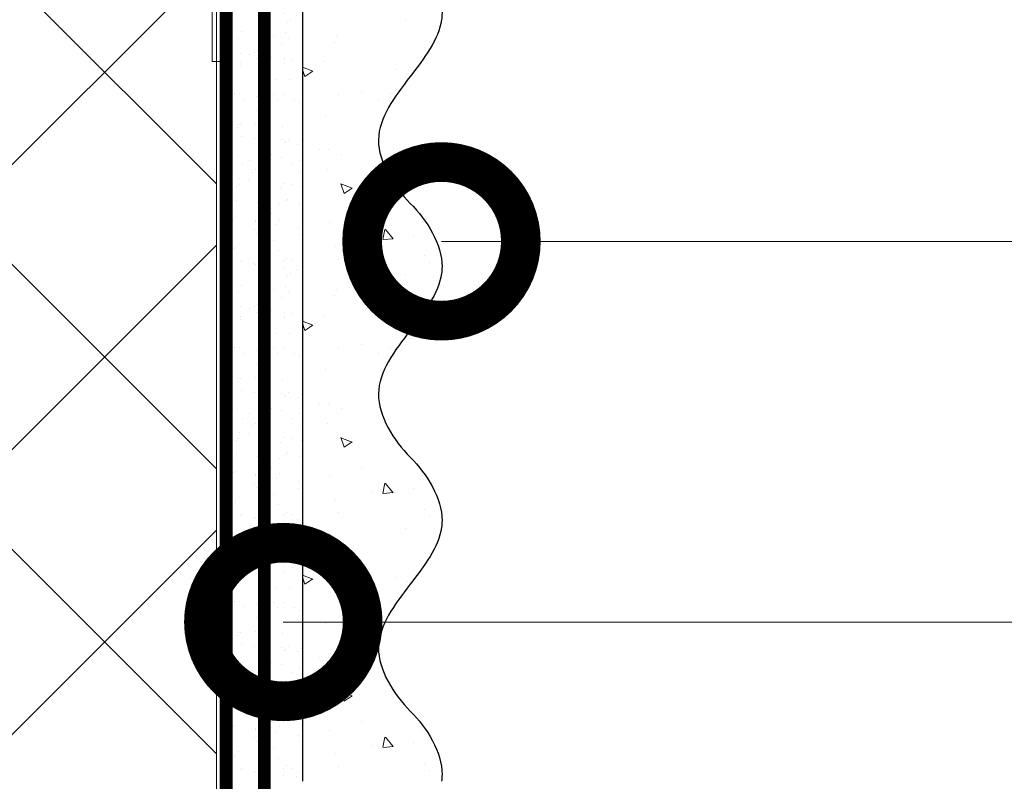
# Model space of a CAD drawing. Units: millimetres. Extents: x 39616 to 74839, y -31720 to 2974.
# Drawn here: x 44922 to 45077, y -10422 to -10302 of the extents above; entities that cross this region are included whole.
import ezdxf
from ezdxf import colors
from ezdxf.entities.mleader import LeaderData, LeaderLine
from ezdxf.math import Vec2, Vec3

# ---------------------------------------------------------------- set-up
doc = ezdxf.new("R2010")
doc.units = ezdxf.units.MM
doc.linetypes.add('ACAD_ISO03W100', pattern=[30, 12, -18])
doc.linetypes.add('Штриховая', pattern=[6, 2, -2, 2])
doc.layers.get('0').update_dxf_attribs({"lineweight": 30})
doc.layers.add('TN-АННОТАЦИИ', color=7, linetype='Continuous', lineweight=20, true_color=0x000000)
for name, color, linetype, lineweight in [('TN-ГРУНТОВКА', 6, 'Continuous', 15), ('TN-УТЕПЛИТЕЛЬ XPS', 252, 'Continuous', 15), ('ТН_Крепеж', 7, 'Continuous', 15), ('ТН_Штрих Штукатурка', 7, 'Continuous', 15), ('ТН_Штукатурка', 7, 'Continuous', 25)]:
    doc.layers.add(name, color=color, linetype=linetype, lineweight=lineweight)
doc.layers.add('Стеклосетка', color=7, linetype='ACAD_ISO03W100')
doc.styles.add('TN-Текст', font='isocpeur.ttf')

# ---------------------------------------------------------------- blocks, each defined once
blk = doc.blocks.new('Фасадный держатель_верх')
at = {"layer": 'ТН_Крепеж', "ltscale": 100}
for points in [[(9.400000000002365, 12.00000000000364), (10.20000000000255, 12.00000000000364), (10.20000000000255, -12.00000000000364), (9.400000000002365, -12.00000000000364)], [(0.2000000000002728, 1.799999999999272), (0, 1.799999999999272), (0, -1.799999999999272), (0.2000000000002728, -1.799999999999272)], [(0.6000000000003638, 1.799999999999272), (0.4000000000005457, 1.799999999999272), (0.4000000000005457, -1.799999999999272), (0.6000000000003638, -1.799999999999272)], [(1.000000000000455, 1.799999999999272), (0.8000000000001819, 1.799999999999272), (0.8000000000001819, -1.799999999999272), (1.000000000000455, -1.799999999999272)]]:
    blk.add_lwpolyline(points, close=True, dxfattribs=at)
for points in [[(9.400000000002365, 3.200000000000728), (5.000000000001364, 3.200000000000728), (3.000000000000909, 1.600000000002183), (3.000000000000909, -1.599999999998545), (5.000000000001364, -3.200000000000728), (9.400000000002365, -3.200000000000728)], [(9.400000000002365, 2.799999999999272), (5.000000000001364, 2.799999999999272), (3.000000000000909, 1.600000000002183)], [(5.000000000001364, 2.799999999999272), (5.000000000001364, 0.2000000000007276)], [(0.4000000000005457, 1.600000000002183), (0.2000000000002728, 1.600000000002183)], [(0.8000000000001819, 1.600000000002183), (0.6000000000003638, 1.600000000002183)], [(3.000000000000909, 1.600000000002183), (1.000000000000455, 1.600000000002183)], [(9.400000000002365, -0.2000000000007276), (5.000000000001364, -0.2000000000007276), (3.000000000000909, 3.637978807091713e-12), (5.000000000001364, 0.2000000000007276), (9.400000000002365, 0.1999999999970896)], [(5.000000000001364, -0.2000000000007276), (5.000000000001364, -2.799999999999272)], [(0.4000000000005457, -1.599999999998545), (0.2000000000002728, -1.599999999998545)], [(0.8000000000001819, -1.599999999998545), (0.6000000000003638, -1.599999999998545)], [(3.000000000000909, -1.599999999998545), (1.000000000000455, -1.599999999998545)], [(9.400000000002365, -2.799999999999272), (5.000000000001364, -2.799999999999272), (3.000000000000909, -1.599999999998545)]]:
    blk.add_lwpolyline(points, dxfattribs=at)
blk = doc.blocks.new('*U366')
at = {"color": 1, "lineweight": 0}
blk.add_wipeout([(2.0000000000018163, -29.00000000002356), (1.3758686672107048e-12, -29.00000000002356), (1.3785628901688298e-12, -7.000000000016286), (-11.000000000001108, -7.000000000016286), (-16.000000000004533, -3.000000000019952), (-21.000000000003403, -3.000000000019952), (-21.000000000003403, -3.500000000012676), (-21.500000000004093, -3.500000000012676), (-21.500000000004093, -3.000000000019952), (-22.000000000003638, -3.000000000019952), (-22.000000000003638, -3.500000000012676), (-22.500000000003162, -3.500000000012676), (-22.500000000003162, -3.000000000019952), (-23.00000000000386, -3.000000000019952), (-23.00000000000386, -3.500000000012676), (-23.500000000004547, -3.500000000012676), (-23.500000000004547, -3.000000000014495), (-118.78852806556523, -3.000000000012193), (-120.78852806582762, -3.0833333333552275), (-120.78852806582762, -3.5000000000158593), (-121.28852806582714, -3.5000000000158593), (-121.28852806582714, -3.1041666666837386), (-121.7885280658267, -3.1250000000212594), (-121.7885280658267, -3.5000000000158593), (-122.28852806582624, -3.5000000000158593), (-122.28850249053487, -3.1464471404064227), (-122.78852806582807, -3.1666666666873766), (-122.78852806582807, -3.5000000000158593), (-123.2885280658276, -3.5000000000158593), (-123.2885280658276, -3.1875000000158593), (-123.78852806582715, -3.2083333333533517), (-123.78852806582715, -3.5000000000158593), (-124.2885280658267, -3.5000000000158593), (-124.2885280658267, -3.2291666666818912), (-124.78852806582854, -3.2500000000194973), (-124.78852806582854, -3.5000000000158593), (-125.28852806582805, -3.5000000000158593), (-125.28852806582805, -3.2708333333480084), (-130.7885280658299, -3.5000000000158593), (-132.78852806583035, -3.0000000000231353), (-132.78852806583035, -3.5000000000158593), (-135.78852806583103, -3.5000000000158593), (-137.78852806583146, -3.0000000000231353), (-137.78852806583146, -3.5000000000067644), (-140.78852806583217, -3.5000000000067644), (-142.78852806583376, -3.0000000000137277), (-142.78852806583376, -3.5000000000158593), (-145.7885280658344, -3.5000000000158593), (-147.78852806583373, -3.000000000023391), (-147.78852806583373, -3.5000000000158593), (-150.7885280658344, -3.5000000000158593), (-152.78852806583487, -3.0000000000231353), (-152.78852806583487, -3.5000000000158593), (-155.78852806583555, -3.5000000000158593), (-157.788528065836, -3.0000000000231353), (-157.788528065836, -3.5000000000158593), (-160.7885280658367, -3.5000000000158593), (-162.78852806583717, -3.0000000000231353), (-166.78852806583808, -2.5000000000213163), (-166.78852806583808, -0.5000000000231068), (-166.2885280658385, -2.1316282072803006e-11), (-166.2885280658385, 1.9999999999768932), (-166.78852806583808, 2.499999999978712), (-166.78852806583808, 4.499999999976893), (-162.78852806583717, 4.999999999978712), (-160.7885280658367, 5.49999999996237), (-157.788528065836, 5.49999999996237), (-157.788528065836, 4.999999999969617), (-155.78852806583555, 5.49999999996237), (-152.78852806583487, 5.49999999996237), (-152.78852806583487, 4.999999999969617), (-150.7885280658344, 5.49999999996237), (-147.78852806583373, 5.49999999996237), (-147.7885280658349, 4.999999999969617), (-145.7885280658344, 5.49999999996237), (-142.78852806583376, 5.49999999996237), (-142.78852806583376, 4.999999999960238), (-140.78852806583217, 5.499999999953246), (-137.78852806583146, 5.499999999953246), (-137.78852806583146, 4.999999999969617), (-135.78852806583103, 5.49999999996237), (-132.78852806583035, 5.49999999996237), (-132.78852806583035, 4.9999999999878355), (-130.7885280658299, 5.499999999980503), (-125.28852806582805, 5.270833333312652), (-125.28852806582806, 5.499999999980503), (-124.78852806582854, 5.499999999980503), (-124.78852806582854, 5.249999999984141), (-124.2885280658267, 5.229166666646563), (-124.2885280658267, 5.499999999980503), (-123.78852806582715, 5.499999999980503), (-123.78852806582715, 5.208333333318052), (-123.2885280658276, 5.187499999980503), (-123.2885280658276, 5.499999999980503), (-122.78852806582807, 5.499999999980503), (-122.78852806582807, 5.166666666652048), (-122.28852806582624, 5.145833333314442), (-122.28852806582624, 5.499999999980503), (-121.7885280658267, 5.499999999980503), (-121.78852806582783, 5.124999999985988), (-121.28852806582714, 5.1041666666484105), (-121.28852806582714, 5.499999999980503), (-120.78852806582762, 5.499999999980503), (-120.78852806582762, 5.083333333319928), (-118.78852806582717, 4.9999999999878355), (-23.500000000004547, 4.999999999985533), (-23.500000000004547, 5.499999999983714), (-23.00000000000386, 5.499999999983714), (-23.00000000000386, 4.999999999981867), (-22.500000000003162, 4.999999999981867), (-22.500000000003162, 5.499999999983714), (-22.000000000003638, 5.499999999983714), (-22.000000000003638, 4.999999999981867), (-21.500000000004093, 4.999999999981867), (-21.500000000004093, 5.499999999983714), (-21.000000000003403, 5.499999999983714), (-21.000000000003403, 4.999999999981867), (-16.0000000000107, 4.999999999981867), (-11.000000000001107, 8.999999999987352), (1.380522325047466e-12, 8.999999999987352), (1.383216548005591e-12, 30.9999999999946), (2.000000000001824, 30.9999999999946)], dxfattribs=at)
at = {"color": 7, "xscale": -2.5, "yscale": 2.5, "zscale": 2.5, "rotation": 180}
blk.add_blockref('Фасадный держатель_верх', (-23.50000000000455, 0.999999999985451), dxfattribs=at)
blk = doc.blocks.new('*U374')
at = {"layer": 'ТН_Штрих Штукатурка', "ltscale": 100}
h = blk.add_hatch(dxfattribs=at)
h.set_pattern_fill('AR-SAND', color=256, scale=0.1, angle=180, style=0)
h.set_pattern_definition([(217.5, (852.9999999999775, 58678.9397012332), (0.1600031295984064, -4.894132373293424), [0, -3.860800000000001, 0, -4.318000000000001, 0, -4.1275]), (187.5, (852.9999999999775, 58678.9397012332), (-4.495232831380023, -7.168251005683545), [0, -2.082799999999998, 0, -3.479799999999998, 0, -1.333499999999999]), (147.5, (856.1241999999831, 58678.9397012332), (-7.90992370241458, -0.01437184678545994), [0, -1.269999999999999, 0, -4.571999999999996, 0, -5.968999999999996]), (137.5, (856.1241999999831, 58678.9397012332), (-7.635564524722971, -2.229293232572165), [0, -0.635, 0, -2.9972, 0, -3.429])])
h.paths.add_polyline_path([(-6.3948846218409e-14, 160), (11.99999999999994, 160), (11.99999999999992, 199.9999999999927), (-8.171241461240828e-14, 199.9999999999927)])
h = blk.add_hatch(dxfattribs=at)
h.set_pattern_fill('AR-CONC', color=256, scale=0.1, angle=180, style=0)
h.set_pattern_definition([(230.0000000000001, (-6.3948846218409e-14, 160), (-18.2184668996004, 1.593908553890302), [1.905, -20.955]), (175, (-6.3948846218409e-14, 160), (3.524342142496941, -19.10568452390352), [1.524, -16.764058417]), (280.4514447, (-1.518200700000064, 160.13282535), (-14.69412470903532, -17.51177519121952), [1.61900088, -17.80902446]), (226.1842, (-6.200393331935411e-14, 154.92), (-27.107904089213, 4.204232793272705), [2.857499999999999, -31.43249999999999]), (276.6355576100001, (-2.258990000000062, 155.27035), (-23.74041340515029, -24.74261245977216), [2.428502314, -26.713560816]), (171.18415117, (-6.200393331935411e-14, 154.92), (-23.74041340649769, -24.74261245855328), [2.285996707, -25.145973192]), (201, (-2.540000000000063, 156.19), (-15.16143912691325, 10.22651981870876), [1.905, -20.955]), (146.0000000000001, (-2.540000000000063, 156.19), (-6.1802028347647, -18.41879661223193), [1.524, -16.764]), (251.451445, (-3.803453260000063, 157.04220999), (-21.34164192787161, -8.192276888590532), [1.61900088, -17.80899376]), (217.5, (-6.3948846218409e-14, 160), (-0.3088603250591784, -8.455503887315311), [0, -16.5608, 0, -17.018, 0, -16.8275]), (187.5, (-6.3948846218409e-14, 160), (-6.681966251030572, -10.01805748181195), [0, -9.702799999999998, 0, -16.1798, 0, -6.4135]), (147.5, (5.664199999999936, 160), (-13.55905951668714, 0.5728743992673392), [0, -6.35, 0, -19.812, 0, -26.289]), (137.5, (8.204199999999936, 160), (-14.8129181386018, -2.542649103333309), [0, -8.254999999999999, 0, -13.1572, 0, -18.669])])
edge = h.paths.add_edge_path()
edge.add_line((11.99999999999992, 200), (11.99999999999994, 160))
edge.add_line((11.99999999999994, 160), (33.91626297328046, 160))
edge.add_spline(control_points=[(33.91626297328046, 160), (33.46087830081676, 163.1248807340905), (28.74975791948287, 169.2658954669591), (21.55795630720317, 178.6405146831743), (26.36476861652014, 186.3044698496521), (28.99999999999992, 188.9397012331319), (31.63523138347357, 191.5749326166055), (34.28108439063189, 195.7934661309244), (33.9673544401134, 199.6494068640495), (33.91626297328036, 200)], knot_values=[0, 0, 0, 0, 10.05250795184849, 21.23284783932141, 32.41318772684639, 32.41318772684639, 32.41318772684639, 43.59352761434533, 44.72135954999594, 44.72135954999594, 44.72135954999594, 44.72135954999594], degree=3, periodic=0)
edge.add_line((33.91626297328036, 200), (11.99999999999991, 200))
h = blk.add_hatch(dxfattribs=at)
h.set_pattern_fill('AR-SAND', color=256, scale=0.1, angle=180, style=0)
h.set_pattern_definition([(217.5, (852.9999999999776, 58638.9397012332), (0.1600031295984064, -4.894132373293424), [0, -3.860800000000001, 0, -4.318000000000001, 0, -4.1275]), (187.5, (852.9999999999776, 58638.9397012332), (-4.495232831380023, -7.168251005683545), [0, -2.082799999999998, 0, -3.479799999999998, 0, -1.333499999999999]), (147.5, (856.1241999999833, 58638.9397012332), (-7.90992370241458, -0.01437184678545994), [0, -1.269999999999999, 0, -4.571999999999996, 0, -5.968999999999996]), (137.5, (856.1241999999833, 58638.9397012332), (-7.635564524722971, -2.229293232572165), [0, -0.635, 0, -2.9972, 0, -3.429])])
h.paths.add_polyline_path([(-4.61852778244065e-14, 120), (11.99999999999995, 120), (11.99999999999994, 159.9999999999927), (-6.394884621840577e-14, 159.9999999999927)])
h = blk.add_hatch(dxfattribs=at)
h.set_pattern_fill('AR-CONC', color=256, scale=0.1, angle=180, style=0)
h.set_pattern_definition([(230.0000000000001, (-4.61852778244065e-14, 120), (-18.2184668996004, 1.593908553890302), [1.905, -20.955]), (175, (-4.61852778244065e-14, 120), (3.524342142496941, -19.10568452390352), [1.524, -16.764058417]), (280.4514447, (-1.518200700000046, 120.13282535), (-14.69412470903532, -17.51177519121952), [1.61900088, -17.80902446]), (226.1842, (-4.424036492535161e-14, 114.92), (-27.107904089213, 4.204232793272705), [2.857499999999999, -31.43249999999999]), (276.6355576100001, (-2.258990000000045, 115.27035), (-23.74041340515029, -24.74261245977216), [2.428502314, -26.713560816]), (171.18415117, (-4.424036492535161e-14, 114.92), (-23.74041340649769, -24.74261245855328), [2.285996707, -25.145973192]), (201, (-2.540000000000045, 116.19), (-15.16143912691325, 10.22651981870876), [1.905, -20.955]), (146.0000000000001, (-2.540000000000045, 116.19), (-6.1802028347647, -18.41879661223193), [1.524, -16.764]), (251.451445, (-3.803453260000045, 117.04220999), (-21.34164192787161, -8.192276888590532), [1.61900088, -17.80899376]), (217.5, (-4.61852778244065e-14, 120), (-0.3088603250591784, -8.455503887315311), [0, -16.5608, 0, -17.018, 0, -16.8275]), (187.5, (-4.61852778244065e-14, 120), (-6.681966251030572, -10.01805748181195), [0, -9.702799999999998, 0, -16.1798, 0, -6.4135]), (147.5, (5.664199999999954, 120), (-13.55905951668714, 0.5728743992673392), [0, -6.35, 0, -19.812, 0, -26.289]), (137.5, (8.204199999999954, 120), (-14.8129181386018, -2.542649103333309), [0, -8.254999999999999, 0, -13.1572, 0, -18.669])])
edge = h.paths.add_edge_path()
edge.add_line((11.99999999999994, 160), (11.99999999999995, 120))
edge.add_line((11.99999999999995, 120), (33.91626297328048, 120))
edge.add_spline(control_points=[(33.91626297328048, 120), (33.46087830081678, 123.1248807340905), (28.74975791948289, 129.2658954669591), (21.55795630720318, 138.6405146831743), (26.36476861652016, 146.3044698496521), (28.99999999999994, 148.9397012331319), (31.63523138347359, 151.5749326166055), (34.28108439063191, 155.7934661309244), (33.96735444011343, 159.6494068640495), (33.91626297328038, 160)], knot_values=[0, 0, 0, 0, 10.05250795184849, 21.23284783932141, 32.41318772684639, 32.41318772684639, 32.41318772684639, 43.59352761434533, 44.72135954999594, 44.72135954999594, 44.72135954999594, 44.72135954999594], degree=3, periodic=0)
edge.add_line((33.91626297328038, 160), (11.99999999999994, 160))
h = blk.add_hatch(dxfattribs=at)
h.set_pattern_fill('AR-SAND', color=256, scale=0.1, angle=180, style=0)
h.set_pattern_definition([(217.5, (852.9999999999776, 58598.9397012332), (0.1600031295984064, -4.894132373293424), [0, -3.860800000000001, 0, -4.318000000000001, 0, -4.1275]), (187.5, (852.9999999999776, 58598.9397012332), (-4.495232831380023, -7.168251005683545), [0, -2.082799999999998, 0, -3.479799999999998, 0, -1.333499999999999]), (147.5, (856.1241999999833, 58598.9397012332), (-7.90992370241458, -0.01437184678545994), [0, -1.269999999999999, 0, -4.571999999999996, 0, -5.968999999999996]), (137.5, (856.1241999999833, 58598.9397012332), (-7.635564524722971, -2.229293232572165), [0, -0.635, 0, -2.9972, 0, -3.429])])
h.paths.add_polyline_path([(-2.8421709430404e-14, 79.99999999999997), (11.99999999999997, 79.99999999999999), (11.99999999999995, 119.9999999999927), (-4.618527782440327e-14, 119.9999999999927)])
h = blk.add_hatch(dxfattribs=at)
h.set_pattern_fill('AR-CONC', color=256, scale=0.1, angle=180, style=0)
h.set_pattern_definition([(230.0000000000001, (-2.8421709430404e-14, 79.99999999999997), (-18.2184668996004, 1.593908553890302), [1.905, -20.955]), (175, (-2.8421709430404e-14, 79.99999999999997), (3.524342142496941, -19.10568452390352), [1.524, -16.764058417]), (280.4514447, (-1.518200700000029, 80.13282534999998), (-14.69412470903532, -17.51177519121952), [1.61900088, -17.80902446]), (226.1842, (-2.647679653134911e-14, 74.91999999999997), (-27.107904089213, 4.204232793272705), [2.857499999999999, -31.43249999999999]), (276.6355576100001, (-2.258990000000027, 75.27034999999998), (-23.74041340515029, -24.74261245977216), [2.428502314, -26.713560816]), (171.18415117, (-2.647679653134911e-14, 74.91999999999997), (-23.74041340649769, -24.74261245855328), [2.285996707, -25.145973192]), (201, (-2.540000000000027, 76.18999999999998), (-15.16143912691325, 10.22651981870876), [1.905, -20.955]), (146.0000000000001, (-2.540000000000027, 76.18999999999998), (-6.1802028347647, -18.41879661223193), [1.524, -16.764]), (251.451445, (-3.803453260000027, 77.04220998999998), (-21.34164192787161, -8.192276888590532), [1.61900088, -17.80899376]), (217.5, (-2.8421709430404e-14, 79.99999999999997), (-0.3088603250591784, -8.455503887315311), [0, -16.5608, 0, -17.018, 0, -16.8275]), (187.5, (-2.8421709430404e-14, 79.99999999999997), (-6.681966251030572, -10.01805748181195), [0, -9.702799999999998, 0, -16.1798, 0, -6.4135]), (147.5, (5.664199999999972, 79.99999999999999), (-13.55905951668714, 0.5728743992673392), [0, -6.35, 0, -19.812, 0, -26.289]), (137.5, (8.204199999999972, 79.99999999999999), (-14.8129181386018, -2.542649103333309), [0, -8.254999999999999, 0, -13.1572, 0, -18.669])])
edge = h.paths.add_edge_path()
edge.add_line((11.99999999999995, 120), (11.99999999999997, 79.99999999999999))
edge.add_line((11.99999999999997, 79.99999999999999), (33.9162629732805, 80))
edge.add_spline(control_points=[(33.9162629732805, 80), (33.46087830081679, 83.12488073409052), (28.74975791948291, 89.26589546695908), (21.5579563072032, 98.64051468317435), (26.36476861652018, 106.3044698496521), (28.99999999999996, 108.9397012331319), (31.63523138347361, 111.5749326166056), (34.28108439063192, 115.7934661309244), (33.96735444011344, 119.6494068640495), (33.9162629732804, 120)], knot_values=[0, 0, 0, 0, 10.05250795184849, 21.23284783932141, 32.41318772684639, 32.41318772684639, 32.41318772684639, 43.59352761434533, 44.72135954999594, 44.72135954999594, 44.72135954999594, 44.72135954999594], degree=3, periodic=0)
edge.add_line((33.9162629732804, 120), (11.99999999999995, 120))
h = blk.add_hatch(dxfattribs=at)
h.set_pattern_fill('AR-SAND', color=256, scale=0.1, angle=180, style=0)
h.set_pattern_definition([(217.5, (852.9999999999776, 58558.9397012332), (0.1600031295984064, -4.894132373293424), [0, -3.860800000000001, 0, -4.318000000000001, 0, -4.1275]), (187.5, (852.9999999999776, 58558.9397012332), (-4.495232831380023, -7.168251005683545), [0, -2.082799999999998, 0, -3.479799999999998, 0, -1.333499999999999]), (147.5, (856.1241999999833, 58558.9397012332), (-7.90992370241458, -0.01437184678545994), [0, -1.269999999999999, 0, -4.571999999999996, 0, -5.968999999999996]), (137.5, (856.1241999999833, 58558.9397012332), (-7.635564524722971, -2.229293232572165), [0, -0.635, 0, -2.9972, 0, -3.429])])
h.paths.add_polyline_path([(-1.06581410364015e-14, 39.99999999999999), (11.99999999999999, 39.99999999999999), (11.99999999999997, 79.99999999999272), (-2.842170943040077e-14, 79.99999999999271)])
h = blk.add_hatch(dxfattribs=at)
h.set_pattern_fill('AR-CONC', color=256, scale=0.1, angle=180, style=0)
h.set_pattern_definition([(230.0000000000001, (-1.06581410364015e-14, 39.99999999999999), (-18.2184668996004, 1.593908553890302), [1.905, -20.955]), (175, (-1.06581410364015e-14, 39.99999999999999), (3.524342142496941, -19.10568452390352), [1.524, -16.764058417]), (280.4514447, (-1.518200700000011, 40.13282534999998), (-14.69412470903532, -17.51177519121952), [1.61900088, -17.80902446]), (226.1842, (-8.713228137346606e-15, 34.91999999999999), (-27.107904089213, 4.204232793272705), [2.857499999999999, -31.43249999999999]), (276.6355576100001, (-2.258990000000009, 35.27034999999999), (-23.74041340515029, -24.74261245977216), [2.428502314, -26.713560816]), (171.18415117, (-8.713228137346606e-15, 34.91999999999999), (-23.74041340649769, -24.74261245855328), [2.285996707, -25.145973192]), (201, (-2.540000000000009, 36.18999999999998), (-15.16143912691325, 10.22651981870876), [1.905, -20.955]), (146.0000000000001, (-2.540000000000009, 36.18999999999998), (-6.1802028347647, -18.41879661223193), [1.524, -16.764]), (251.451445, (-3.803453260000009, 37.04220998999998), (-21.34164192787161, -8.192276888590532), [1.61900088, -17.80899376]), (217.5, (-1.06581410364015e-14, 39.99999999999999), (-0.3088603250591784, -8.455503887315311), [0, -16.5608, 0, -17.018, 0, -16.8275]), (187.5, (-1.06581410364015e-14, 39.99999999999999), (-6.681966251030572, -10.01805748181195), [0, -9.702799999999998, 0, -16.1798, 0, -6.4135]), (147.5, (5.664199999999989, 39.99999999999999), (-13.55905951668714, 0.5728743992673392), [0, -6.35, 0, -19.812, 0, -26.289]), (137.5, (8.20419999999999, 39.99999999999999), (-14.8129181386018, -2.542649103333309), [0, -8.254999999999999, 0, -13.1572, 0, -18.669])])
edge = h.paths.add_edge_path()
edge.add_line((11.99999999999997, 80), (11.99999999999999, 40))
edge.add_line((11.99999999999999, 39.99999999999999), (33.91626297328051, 40))
edge.add_spline(control_points=[(33.91626297328052, 40), (33.46087830081682, 43.12488073409054), (28.74975791948293, 49.26589546695908), (21.55795630720322, 58.64051468317436), (26.36476861652019, 66.30446984965215), (28.99999999999998, 68.93970123313193), (31.63523138347363, 71.57493261660557), (34.28108439063195, 75.79346613092444), (33.96735444011346, 79.64940686404948), (33.91626297328042, 80)], knot_values=[0, 0, 0, 0, 10.05250795184849, 21.23284783932141, 32.41318772684639, 32.41318772684639, 32.41318772684639, 43.59352761434533, 44.72135954999594, 44.72135954999594, 44.72135954999594, 44.72135954999594], degree=3, periodic=0)
edge.add_line((33.91626297328042, 80), (11.99999999999997, 80))
at = {"layer": 'ТН_Штукатурка', "ltscale": 100}
for points in [[(-8.171241461241151e-14, 200), (-6.3948846218409e-14, 160)], [(11.99999999999994, 160), (11.99999999999992, 200)], [(-6.3948846218409e-14, 160), (-4.61852778244065e-14, 120)], [(11.99999999999995, 120), (11.99999999999994, 160)], [(-4.61852778244065e-14, 120), (-2.8421709430404e-14, 79.99999999999997)], [(11.99999999999997, 79.99999999999999), (11.99999999999995, 120)], [(-2.8421709430404e-14, 79.99999999999999), (-1.06581410364015e-14, 39.99999999999999)], [(11.99999999999999, 39.99999999999999), (11.99999999999997, 80)]]:
    blk.add_lwpolyline(points, dxfattribs=at)
for points in [[(33.91626297328046, 160), (33.46087830081676, 163.1248807340905), (28.74975791948287, 169.2658954669591), (21.55795630720317, 178.6405146831743), (26.36476861652014, 186.3044698496521), (28.99999999999992, 188.9397012331319), (31.63523138347357, 191.5749326166055), (34.28108439063189, 195.7934661309244), (33.9673544401134, 199.6494068640495), (33.91626297328036, 200)], [(33.91626297328048, 120), (33.46087830081678, 123.1248807340905), (28.74975791948289, 129.2658954669591), (21.55795630720318, 138.6405146831743), (26.36476861652016, 146.3044698496521), (28.99999999999994, 148.9397012331319), (31.63523138347359, 151.5749326166055), (34.28108439063191, 155.7934661309244), (33.96735444011343, 159.6494068640495), (33.91626297328038, 160)], [(33.9162629732805, 80), (33.46087830081679, 83.12488073409052), (28.74975791948291, 89.26589546695908), (21.5579563072032, 98.64051468317435), (26.36476861652018, 106.3044698496521), (28.99999999999996, 108.9397012331319), (31.63523138347361, 111.5749326166056), (34.28108439063192, 115.7934661309244), (33.96735444011344, 119.6494068640495), (33.9162629732804, 120)], [(33.91626297328052, 40), (33.46087830081682, 43.12488073409054), (28.74975791948293, 49.26589546695908), (21.55795630720322, 58.64051468317436), (26.36476861652019, 66.30446984965215), (28.99999999999998, 68.93970123313193), (31.63523138347363, 71.57493261660557), (34.28108439063195, 75.79346613092444), (33.96735444011346, 79.64940686404948), (33.91626297328042, 80)]]:
    blk.add_open_spline(points, degree=3, knots=[0, 0, 0, 0, 10.05250795184849, 21.23284783932141, 32.41318772684639, 32.41318772684639, 32.41318772684639, 43.59352761434533, 44.72135954999594, 44.72135954999594, 44.72135954999594, 44.72135954999594], dxfattribs=at)
blk = doc.blocks.new('_DotSmall')
at = {"color": 0, "linetype": 'ByBlock', "const_width": 0.5}
blk.add_lwpolyline([(-0.0625, 0, 1), (0.0625, 0, 1)], format="xyb", close=True, dxfattribs=at)

msp = doc.modelspace()

# ---------------------------------------------------------------- hatches: boundary and pattern name
at = {"lineweight": 9, "transparency": 33554559}
h = msp.add_hatch(dxfattribs=at)
h.set_pattern_fill('ANSI37', color=256, scale=10)
h.set_pattern_definition([(45, (-4703.424530355544, 2733.371424120569), (-22.45064030267288, 22.45064030267288), []), (135, (-4703.424530355544, 2733.371424120569), (-22.45064030267288, -22.45064030267288), [])])
h.paths.add_polyline_path([(44866.61051770625, -11002.82517338045), (44952.60079855641, -11002.82517338045), (44952.60079855637, -10211.5115923165), (44848.61051770625, -10211.5115923165), (44848.61051770625, -10582.82545192371), (44857.61051770625, -10582.82545192372), (44857.61051770626, -10630.7354552389), (44866.61051770625, -10639.73545523889)])

# ---------------------------------------------------------------- linework, layer by layer
at = {"layer": 'TN-ГРУНТОВКА', "linetype": 'Штриховая', "ltscale": 0.5}
msp.add_lwpolyline([(44960.10037902385, -10862.18864497312, 2, 2, 0), (44960.10037902385, -10222.18864464256, 2, 2, 0)], format="xyseb", dxfattribs=at)

# ---------------------------------------------------------------- leaders
at = {"layer": 'TN-АННОТАЦИИ'}
ml = msp.add_multileader_mtext('Standard', dxfattribs=at)
ml.set_content('\\A1;18', color=256, style='TN-Текст')
ml.set_leader_properties(color=256, linetype='ByLayer', lineweight=-1)
ml.set_arrow_properties(name='DOTSMALL')
ml.build(insert=Vec2(0, 0))
ml.multileader.update_dxf_attribs({"text_left_attachment_type": 6, "text_right_attachment_type": 6, "dogleg_length": 100, "arrow_head_size": 50, "scale": 10})
ctx = ml.context
ctx.base_point, ctx.scale, ctx.char_height, ctx.arrow_head_size, ctx.landing_gap_size, ctx.plane_origin = Vec3(45105.47087715646, -10337.10742914044), 10, 25, 50, 0, Vec3(45996.59812779079, -11104.21389606291)
ctx.left_attachment, ctx.right_attachment, ctx.text_align_type = 6, 6, 1
notes = []
notes.append((ctx, [(0, (1, 1, 0), (45097.291558062, -10337.10742914044), (1, 0), 8.179319094457314, [(0, [(44988.01664199713, -10337.10742914044)], 0, [])])]))
ctx.mtext.insert, ctx.mtext.alignment, ctx.mtext.line_spacing_style, ctx.mtext.flow_direction = Vec3(45117.97087715646, -10307.10742914044), 2, 2, 5
ml = msp.add_multileader_mtext('Standard', dxfattribs=at)
ml.set_content('\\A1;16', color=256, style='TN-Текст')
ml.set_leader_properties(color=256, linetype='ByLayer', lineweight=-1)
ml.set_arrow_properties(name='DOTSMALL')
ml.build(insert=Vec2(0, 0))
ml.multileader.update_dxf_attribs({"text_left_attachment_type": 6, "text_right_attachment_type": 6, "dogleg_length": 100, "arrow_head_size": 50, "scale": 10})
ctx = ml.context
ctx.base_point, ctx.scale, ctx.char_height, ctx.arrow_head_size, ctx.landing_gap_size, ctx.plane_origin = Vec3(45105.47087715646, -10397.08830843122), 10, 25, 50, 0, Vec3(45971.68186481751, -11164.19477535369)
ctx.left_attachment, ctx.right_attachment, ctx.text_align_type = 6, 6, 1
notes.append((ctx, [(0, (1, 1, 0), (45097.291558062, -10397.08830843122), (1, 0), 8.179319094457314, [(0, [(44963.10037902385, -10397.08830843122)], 0, [])])]))
ctx.mtext.insert, ctx.mtext.alignment, ctx.mtext.line_spacing_style, ctx.mtext.flow_direction = Vec3(45117.97087715646, -10367.08830843122), 2, 2, 5
for ctx, leaders in notes:
    for number, flags, end, landing, length, lines in leaders:
        leader = LeaderData()
        leader.index, (leader.has_last_leader_line, leader.has_dogleg_vector, leader.attachment_direction) = number, flags
        leader.last_leader_point, leader.dogleg_vector, leader.dogleg_length = Vec3(end), Vec3(landing), length
        for number, points, colour, breaks in lines:
            line = LeaderLine()
            line.index, line.vertices, line.color, line.breaks = number, Vec3.list(points), colors.encode_raw_color(colour), breaks
            leader.lines.append(line)
        ctx.leaders.append(leader)

# ---------------------------------------------------------------- next in the draw order: block references
at = {"layer": 'ТН_Крепеж', "ltscale": 100, "xscale": -1, "rotation": 180}
msp.add_blockref('*U366', (44951.91395476603, -10277.77109273596), dxfattribs=at)

# ---------------------------------------------------------------- next in the draw order: linework, layer by layer
at = {"layer": 'TN-УТЕПЛИТЕЛЬ XPS'}
msp.add_lwpolyline([(44866.61051770625, -11002.82517338045), (44952.60079855641, -11002.82517338045), (44952.60079855637, -10211.5115923165), (44848.61051770625, -10211.5115923165), (44848.61051770625, -10582.82545192372), (44848.61051770625, -10582.82545192371), (44857.61051770625, -10582.82545192372), (44857.61051770626, -10630.7354552389), (44866.61051770625, -10639.73545523889)], close=True, dxfattribs=at)
at = {"layer": 'Стеклосетка', "linetype": 'Штриховая', "const_width": 2}
msp.add_lwpolyline([(44954.10080870281, -10222.18864497313), (44954.10079855639, -11002.82517338045)], dxfattribs=at)

# ---------------------------------------------------------------- next in the draw order: block references
at = {"layer": 'ТН_Штукатурка', "ltscale": 100, "xscale": -1, "rotation": 180}
msp.add_blockref('*U374', (44954.10037902385, -10222.18864497312), dxfattribs=at)

# ---------------------------------------------------------------- next in the draw order: leaders
at = {"layer": 'TN-АННОТАЦИИ'}
ml = msp.add_multileader_mtext('Standard', dxfattribs=at)
ml.set_content('Анкер с тарельчатым\\Pдюбелем', color=256, style='TN-Текст')
ml.set_leader_properties(color=256, linetype='ByLayer', lineweight=-1)
ml.set_arrow_properties(name='DOTSMALL')
ml.build(insert=Vec2(0, 0))
ml.multileader.update_dxf_attribs({"text_left_attachment_type": 6, "text_right_attachment_type": 6, "dogleg_length": 100, "arrow_head_size": 50, "scale": 10})
ctx = ml.context
ctx.base_point, ctx.scale, ctx.char_height, ctx.arrow_head_size, ctx.landing_gap_size, ctx.plane_origin, ctx.plane_x_axis, ctx.plane_y_axis = Vec3(45167.70106258673, -10278.27109273594), 10, 25, 50, 0, Vec3(43804.8820437123, -9710.61883537594), Vec3(1, -6.123233995736766e-17), Vec3(6.123233995736766e-17, 1)
ctx.left_attachment, ctx.right_attachment, ctx.text_align_type = 6, 6, 1
notes = []
notes.append((ctx, [(1, (1, 1, 0), (45159.52174349227, -10278.27109273594), (1, -6.123233995736766e-17), 8.179319094457314, [(1, [(44940.91395476602, -10278.27109273594), (45102.54456282823, -10278.32359207237)], 0, [])])]))
ctx.mtext.insert, ctx.mtext.text_direction, ctx.mtext.alignment, ctx.mtext.line_spacing_style, ctx.mtext.flow_direction = Vec3(45340.20106258673, -10248.27109273594), Vec3(1, -6.123233995736766e-17), 2, 2, 5
for ctx, leaders in notes:
    for number, flags, end, landing, length, lines in leaders:
        leader = LeaderData()
        leader.index, (leader.has_last_leader_line, leader.has_dogleg_vector, leader.attachment_direction) = number, flags
        leader.last_leader_point, leader.dogleg_vector, leader.dogleg_length = Vec3(end), Vec3(landing), length
        for number, points, colour, breaks in lines:
            line = LeaderLine()
            line.index, line.vertices, line.color, line.breaks = number, Vec3.list(points), colors.encode_raw_color(colour), breaks
            leader.lines.append(line)
        ctx.leaders.append(leader)

doc.saveas('drawing.dxf')
